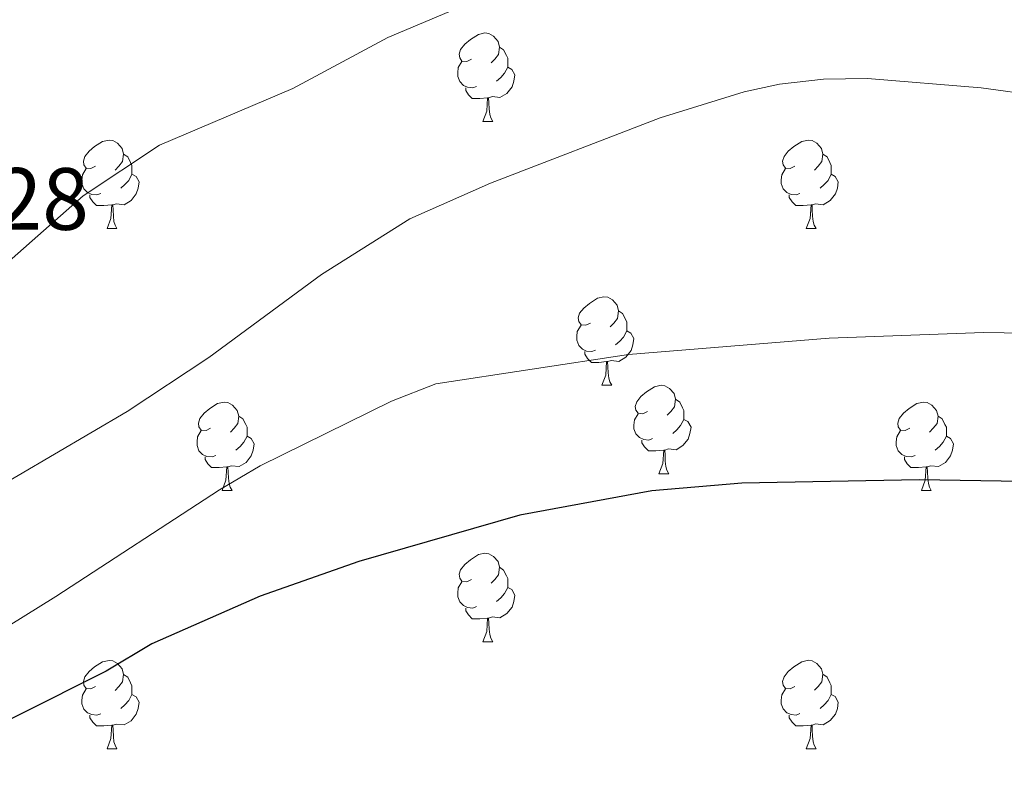
# Model space of a CAD drawing. Units: metres. Extents: x 651171 to 655690, y 722956 to 726024.
# Drawn here: x 652630 to 652742, y 724446 to 724533 of the extents above; entities that cross this region are included whole.
import ezdxf

# ---------------------------------------------------------------- set-up
doc = ezdxf.new("R2010")
doc.units = ezdxf.units.M
doc.header["$MEASUREMENT"] = 0
for name, color, linetype, lineweight in [('Carátula', 7, 'Continuous', 5), ('Elementos auxiliares', 7, 'Continuous', 5), ('Entidades rústicas y varios', 7, 'Continuous', 5), ('Relieve y altimetría', 7, 'Continuous', 5), ('Textos de rotulación', 7, 'Continuous', 5)]:
    doc.layers.add(name, color=color, linetype=linetype, lineweight=lineweight)
doc.styles.add('Style-arial', font='arial.shx', dxfattribs={"bigfont": 'arialbig.shx'})

msp = doc.modelspace()

# ---------------------------------------------------------------- linework, layer by layer
at = {"layer": 'Carátula', "color": 7, "linetype": 'Continuous', "lineweight": 5}
msp.add_3dface([(651236.5, 722956.26), (655690.4099999999, 723055.1100000001), (655624.51, 726024.3999999999), (651170.6100000001, 725925.55)], dxfattribs=at)
at = {"layer": 'Elementos auxiliares', "color": 250, "linetype": 'Continuous', "lineweight": 5}
msp.add_3dface([(652053.5, 725682.8), (655468.25, 725758.6499999999), (655520.1699999999, 723445.1699999999), (652104.26, 723369.3600000001)], dxfattribs=at)
at = {"layer": 'Entidades rústicas y varios', "color": 92, "linetype": 'Continuous', "lineweight": 5}
for p, q in [((652682.47, 724521.23), (652683.6000000001, 724521.23)), ((652682.47, 724521.23), (652683.6000000001, 724521.23)), ((652639.8400000001, 724509.0900000001), (652640.96, 724509.0900000001)), ((652639.8400000001, 724509.0900000001), (652640.96, 724509.0900000001)), ((652719.1599999999, 724509.0900000001), (652720.29, 724509.0900000001)), ((652719.1599999999, 724509.0900000001), (652720.29, 724509.0900000001)), ((652695.97, 724491.3200000001), (652697.1000000001, 724491.3200000001)), ((652695.97, 724491.3200000001), (652697.1000000001, 724491.3200000001)), ((652702.45, 724481.29), (652703.5700000001, 724481.29)), ((652702.45, 724481.29), (652703.5700000001, 724481.29)), ((652652.8899999999, 724479.3800000001), (652654.02, 724479.3800000001)), ((652652.8899999999, 724479.3800000001), (652654.02, 724479.3800000001)), ((652732.22, 724479.3800000001), (652733.3500000001, 724479.3800000001)), ((652732.22, 724479.3800000001), (652733.3500000001, 724479.3800000001)), ((652682.47, 724462.24), (652683.6000000001, 724462.24)), ((652682.47, 724462.24), (652683.6000000001, 724462.24)), ((652639.8400000001, 724450.0900000001), (652640.96, 724450.0900000001)), ((652639.8400000001, 724450.0900000001), (652640.96, 724450.0900000001)), ((652719.1599999999, 724450.1000000001), (652720.29, 724450.1000000001)), ((652719.1599999999, 724450.1000000001), (652720.29, 724450.1000000001))]:
    msp.add_line(p, q, dxfattribs=at)
at = {"layer": 'Entidades rústicas y varios', "color": 92, "linetype": 'Continuous', "lineweight": 5, "flags": 128}
for points in [[(652681.1699999999, 724528.29), (652680.6399999999, 724528.03), (652680.1100000001, 724528.0800000001), (652679.8500000001, 724528.45), (652679.79, 724528.8800000001), (652679.95, 724529.3999999999), (652680.4299999999, 724529.99), (652681.0700000001, 724530.52), (652681.97, 724531.1100000001), (652682.71, 724531.27), (652683.1399999999, 724531.21), (652683.6699999999, 724530.8999999999), (652684.2, 724530.31), (652684.3600000001, 724529.6699999999), (652684.25, 724528.8200000001), (652683.8200000001, 724528.29), (652683.3999999999, 724527.8700000001)], [(652681.1699999999, 724528.29), (652680.6399999999, 724528.03), (652680.1100000001, 724528.0800000001), (652679.8500000001, 724528.45), (652679.79, 724528.8800000001), (652679.95, 724529.3999999999), (652680.4299999999, 724529.99), (652681.0700000001, 724530.52), (652681.97, 724531.1100000001), (652682.71, 724531.27), (652683.1399999999, 724531.21), (652683.6699999999, 724530.8999999999), (652684.2, 724530.31), (652684.3600000001, 724529.6699999999), (652684.25, 724528.8200000001), (652683.8200000001, 724528.29), (652683.3999999999, 724527.8700000001)], [(652684.3600000001, 724529.6699999999), (652684.8300000001, 724529.3600000001), (652685.1499999999, 724528.72), (652685.31, 724528.3999999999), (652685.31, 724527.8200000001), (652685.31, 724527.3900000001), (652684.94, 724526.7), (652684.52, 724526.22), (652684.04, 724525.8)], [(652684.3600000001, 724529.6699999999), (652684.8300000001, 724529.3600000001), (652685.1499999999, 724528.72), (652685.31, 724528.3999999999), (652685.31, 724527.8200000001), (652685.31, 724527.3900000001), (652684.94, 724526.7), (652684.52, 724526.22), (652684.04, 724525.8)], [(652681.76, 724525.21), (652681.3300000001, 724525.05), (652680.75, 724525.1100000001), (652680.27, 724525.3200000001), (652679.8500000001, 724525.75), (652679.6300000001, 724526.3300000001), (652679.6300000001, 724526.75), (652679.69, 724527.3400000001), (652680.1100000001, 724528.03)], [(652681.76, 724525.21), (652681.3300000001, 724525.05), (652680.75, 724525.1100000001), (652680.27, 724525.3200000001), (652679.8500000001, 724525.75), (652679.6300000001, 724526.3300000001), (652679.6300000001, 724526.75), (652679.69, 724527.3400000001), (652680.1100000001, 724528.03)], [(652685.31, 724527.3900000001), (652685.76, 724527.1400000001), (652686.1100000001, 724526.53), (652686, 724525.8), (652685.79, 724525.1599999999), (652685.2, 724524.4199999999), (652684.4099999999, 724523.94), (652683.56, 724524.05), (652683.1300000001, 724523.9199999999)], [(652685.31, 724527.3900000001), (652685.76, 724527.1400000001), (652686.1100000001, 724526.53), (652686, 724525.8), (652685.79, 724525.1599999999), (652685.2, 724524.4199999999), (652684.4099999999, 724523.94), (652683.56, 724524.05), (652683.1300000001, 724523.9199999999)], [(652683.02, 724523.9199999999), (652682.1300000001, 724523.8300000001), (652681.28, 724523.8300000001), (652680.8600000001, 724524.26), (652680.54, 724524.74), (652680.54, 724525.05)], [(652683.02, 724523.9199999999), (652682.1300000001, 724523.8300000001), (652681.28, 724523.8300000001), (652680.8600000001, 724524.26), (652680.54, 724524.74), (652680.54, 724525.05)], [(652682.47, 724521.23), (652682.9099999999, 724522.3900000001), (652683.02, 724523.9199999999), (652683.1300000001, 724523.9199999999), (652683.1599999999, 724523.3300000001), (652683.2, 724522.6499999999), (652683.27, 724522.03), (652683.3800000001, 724521.6300000001), (652683.6000000001, 724521.23)], [(652682.47, 724521.23), (652682.9099999999, 724522.3900000001), (652683.02, 724523.9199999999), (652683.1300000001, 724523.9199999999), (652683.1599999999, 724523.3300000001), (652683.2, 724522.6499999999), (652683.27, 724522.03), (652683.3800000001, 724521.6300000001), (652683.6000000001, 724521.23)], [(652638.54, 724516.1499999999), (652638.01, 724515.8900000001), (652637.48, 724515.94), (652637.21, 724516.31), (652637.1599999999, 724516.74), (652637.3200000001, 724517.26), (652637.8, 724517.8500000001), (652638.4299999999, 724518.3800000001), (652639.3300000001, 724518.97), (652640.0800000001, 724519.1300000001), (652640.5, 724519.0700000001), (652641.03, 724518.76), (652641.56, 724518.1699999999), (652641.72, 724517.53), (652641.6100000001, 724516.6799999999), (652641.19, 724516.1499999999), (652640.77, 724515.73)], [(652638.54, 724516.1499999999), (652638.01, 724515.8900000001), (652637.48, 724515.94), (652637.21, 724516.31), (652637.1599999999, 724516.74), (652637.3200000001, 724517.26), (652637.8, 724517.8500000001), (652638.4299999999, 724518.3800000001), (652639.3300000001, 724518.97), (652640.0800000001, 724519.1300000001), (652640.5, 724519.0700000001), (652641.03, 724518.76), (652641.56, 724518.1699999999), (652641.72, 724517.53), (652641.6100000001, 724516.6799999999), (652641.19, 724516.1499999999), (652640.77, 724515.73)], [(652717.8600000001, 724516.1499999999), (652717.3300000001, 724515.8900000001), (652716.8, 724515.94), (652716.54, 724516.31), (652716.48, 724516.74), (652716.6399999999, 724517.26), (652717.1200000001, 724517.8500000001), (652717.76, 724518.3800000001), (652718.6599999999, 724518.97), (652719.3999999999, 724519.1300000001), (652719.8300000001, 724519.0700000001), (652720.3600000001, 724518.76), (652720.8899999999, 724518.1699999999), (652721.05, 724517.53), (652720.94, 724516.6799999999), (652720.51, 724516.1499999999), (652720.0900000001, 724515.73)], [(652717.8600000001, 724516.1499999999), (652717.3300000001, 724515.8900000001), (652716.8, 724515.94), (652716.54, 724516.31), (652716.48, 724516.74), (652716.6399999999, 724517.26), (652717.1200000001, 724517.8500000001), (652717.76, 724518.3800000001), (652718.6599999999, 724518.97), (652719.3999999999, 724519.1300000001), (652719.8300000001, 724519.0700000001), (652720.3600000001, 724518.76), (652720.8899999999, 724518.1699999999), (652721.05, 724517.53), (652720.94, 724516.6799999999), (652720.51, 724516.1499999999), (652720.0900000001, 724515.73)], [(652641.72, 724517.53), (652642.2, 724517.22), (652642.51, 724516.5800000001), (652642.6699999999, 724516.26), (652642.6699999999, 724515.6799999999), (652642.6699999999, 724515.25), (652642.3, 724514.56), (652641.8800000001, 724514.0800000001), (652641.3999999999, 724513.6599999999)], [(652641.72, 724517.53), (652642.2, 724517.22), (652642.51, 724516.5800000001), (652642.6699999999, 724516.26), (652642.6699999999, 724515.6799999999), (652642.6699999999, 724515.25), (652642.3, 724514.56), (652641.8800000001, 724514.0800000001), (652641.3999999999, 724513.6599999999)], [(652721.05, 724517.53), (652721.52, 724517.22), (652721.8400000001, 724516.5800000001), (652722, 724516.26), (652722, 724515.6799999999), (652722, 724515.25), (652721.6300000001, 724514.56), (652721.21, 724514.0800000001), (652720.73, 724513.6599999999)], [(652721.05, 724517.53), (652721.52, 724517.22), (652721.8400000001, 724516.5800000001), (652722, 724516.26), (652722, 724515.6799999999), (652722, 724515.25), (652721.6300000001, 724514.56), (652721.21, 724514.0800000001), (652720.73, 724513.6599999999)], [(652639.1200000001, 724513.0700000001), (652638.7, 724512.9099999999), (652638.1100000001, 724512.97), (652637.6399999999, 724513.1799999999), (652637.21, 724513.6100000001), (652637, 724514.19), (652637, 724514.6100000001), (652637.05, 724515.2), (652637.48, 724515.8900000001)], [(652639.1200000001, 724513.0700000001), (652638.7, 724512.9099999999), (652638.1100000001, 724512.97), (652637.6399999999, 724513.1799999999), (652637.21, 724513.6100000001), (652637, 724514.19), (652637, 724514.6100000001), (652637.05, 724515.2), (652637.48, 724515.8900000001)], [(652718.45, 724513.0700000001), (652718.02, 724512.9099999999), (652717.44, 724512.97), (652716.96, 724513.1799999999), (652716.54, 724513.6100000001), (652716.3200000001, 724514.19), (652716.3200000001, 724514.6100000001), (652716.3800000001, 724515.2), (652716.8, 724515.8900000001)], [(652718.45, 724513.0700000001), (652718.02, 724512.9099999999), (652717.44, 724512.97), (652716.96, 724513.1799999999), (652716.54, 724513.6100000001), (652716.3200000001, 724514.19), (652716.3200000001, 724514.6100000001), (652716.3800000001, 724515.2), (652716.8, 724515.8900000001)], [(652642.6699999999, 724515.25), (652643.1300000001, 724515), (652643.47, 724514.3900000001), (652643.3600000001, 724513.6599999999), (652643.1499999999, 724513.02), (652642.5700000001, 724512.28), (652641.77, 724511.8), (652640.9199999999, 724511.9099999999), (652640.49, 724511.78)], [(652642.6699999999, 724515.25), (652643.1300000001, 724515), (652643.47, 724514.3900000001), (652643.3600000001, 724513.6599999999), (652643.1499999999, 724513.02), (652642.5700000001, 724512.28), (652641.77, 724511.8), (652640.9199999999, 724511.9099999999), (652640.49, 724511.78)], [(652722, 724515.25), (652722.45, 724515), (652722.8, 724514.3900000001), (652722.69, 724513.6599999999), (652722.48, 724513.02), (652721.8899999999, 724512.28), (652721.1000000001, 724511.8), (652720.25, 724511.9099999999), (652719.8200000001, 724511.78)], [(652722, 724515.25), (652722.45, 724515), (652722.8, 724514.3900000001), (652722.69, 724513.6599999999), (652722.48, 724513.02), (652721.8899999999, 724512.28), (652721.1000000001, 724511.8), (652720.25, 724511.9099999999), (652719.8200000001, 724511.78)], [(652640.3800000001, 724511.78), (652639.49, 724511.69), (652638.6499999999, 724511.69), (652638.22, 724512.1200000001), (652637.8999999999, 724512.6000000001), (652637.8999999999, 724512.9099999999)], [(652640.3800000001, 724511.78), (652639.49, 724511.69), (652638.6499999999, 724511.69), (652638.22, 724512.1200000001), (652637.8999999999, 724512.6000000001), (652637.8999999999, 724512.9099999999)], [(652719.71, 724511.78), (652718.8200000001, 724511.69), (652717.97, 724511.69), (652717.55, 724512.1200000001), (652717.23, 724512.6000000001), (652717.23, 724512.9099999999)], [(652719.71, 724511.78), (652718.8200000001, 724511.69), (652717.97, 724511.69), (652717.55, 724512.1200000001), (652717.23, 724512.6000000001), (652717.23, 724512.9099999999)], [(652639.8400000001, 724509.0900000001), (652640.27, 724510.25), (652640.3800000001, 724511.78), (652640.49, 724511.78), (652640.53, 724511.19), (652640.56, 724510.51), (652640.6300000001, 724509.8900000001), (652640.75, 724509.49), (652640.96, 724509.0900000001)], [(652639.8400000001, 724509.0900000001), (652640.27, 724510.25), (652640.3800000001, 724511.78), (652640.49, 724511.78), (652640.53, 724511.19), (652640.56, 724510.51), (652640.6300000001, 724509.8900000001), (652640.75, 724509.49), (652640.96, 724509.0900000001)], [(652719.1599999999, 724509.0900000001), (652719.6000000001, 724510.25), (652719.71, 724511.78), (652719.8200000001, 724511.78), (652719.8500000001, 724511.19), (652719.8899999999, 724510.51), (652719.96, 724509.8900000001), (652720.0700000001, 724509.49), (652720.29, 724509.0900000001)], [(652719.1599999999, 724509.0900000001), (652719.6000000001, 724510.25), (652719.71, 724511.78), (652719.8200000001, 724511.78), (652719.8500000001, 724511.19), (652719.8899999999, 724510.51), (652719.96, 724509.8900000001), (652720.0700000001, 724509.49), (652720.29, 724509.0900000001)], [(652694.6699999999, 724498.3800000001), (652694.1499999999, 724498.1200000001), (652693.6100000001, 724498.1699999999), (652693.3500000001, 724498.54), (652693.29, 724498.97), (652693.45, 724499.49), (652693.9299999999, 724500.0800000001), (652694.5700000001, 724500.6100000001), (652695.47, 724501.2), (652696.21, 724501.3600000001), (652696.6399999999, 724501.3), (652697.1699999999, 724500.99), (652697.7, 724500.3999999999), (652697.8600000001, 724499.76), (652697.75, 724498.9099999999), (652697.3300000001, 724498.3800000001), (652696.9099999999, 724497.96)], [(652694.6699999999, 724498.3800000001), (652694.1499999999, 724498.1200000001), (652693.6100000001, 724498.1699999999), (652693.3500000001, 724498.54), (652693.29, 724498.97), (652693.45, 724499.49), (652693.9299999999, 724500.0800000001), (652694.5700000001, 724500.6100000001), (652695.47, 724501.2), (652696.21, 724501.3600000001), (652696.6399999999, 724501.3), (652697.1699999999, 724500.99), (652697.7, 724500.3999999999), (652697.8600000001, 724499.76), (652697.75, 724498.9099999999), (652697.3300000001, 724498.3800000001), (652696.9099999999, 724497.96)], [(652697.8600000001, 724499.76), (652698.3300000001, 724499.45), (652698.6499999999, 724498.81), (652698.81, 724498.49), (652698.81, 724497.9099999999), (652698.81, 724497.48), (652698.44, 724496.79), (652698.02, 724496.31), (652697.54, 724495.8900000001)], [(652697.8600000001, 724499.76), (652698.3300000001, 724499.45), (652698.6499999999, 724498.81), (652698.81, 724498.49), (652698.81, 724497.9099999999), (652698.81, 724497.48), (652698.44, 724496.79), (652698.02, 724496.31), (652697.54, 724495.8900000001)], [(652695.26, 724495.3), (652694.8300000001, 724495.1400000001), (652694.25, 724495.2), (652693.77, 724495.4099999999), (652693.3500000001, 724495.8400000001), (652693.1300000001, 724496.4199999999), (652693.1300000001, 724496.8400000001), (652693.19, 724497.4299999999), (652693.6100000001, 724498.1200000001)], [(652695.26, 724495.3), (652694.8300000001, 724495.1400000001), (652694.25, 724495.2), (652693.77, 724495.4099999999), (652693.3500000001, 724495.8400000001), (652693.1300000001, 724496.4199999999), (652693.1300000001, 724496.8400000001), (652693.19, 724497.4299999999), (652693.6100000001, 724498.1200000001)], [(652698.81, 724497.48), (652699.27, 724497.23), (652699.6100000001, 724496.6200000001), (652699.5, 724495.8900000001), (652699.29, 724495.25), (652698.71, 724494.51), (652697.9099999999, 724494.03), (652697.06, 724494.1400000001), (652696.6300000001, 724494.01)], [(652698.81, 724497.48), (652699.27, 724497.23), (652699.6100000001, 724496.6200000001), (652699.5, 724495.8900000001), (652699.29, 724495.25), (652698.71, 724494.51), (652697.9099999999, 724494.03), (652697.06, 724494.1400000001), (652696.6300000001, 724494.01)], [(652696.52, 724494.01), (652695.6300000001, 724493.9199999999), (652694.79, 724493.9199999999), (652694.3600000001, 724494.3500000001), (652694.04, 724494.8300000001), (652694.04, 724495.1400000001)], [(652696.52, 724494.01), (652695.6300000001, 724493.9199999999), (652694.79, 724493.9199999999), (652694.3600000001, 724494.3500000001), (652694.04, 724494.8300000001), (652694.04, 724495.1400000001)], [(652695.97, 724491.3200000001), (652696.4099999999, 724492.48), (652696.52, 724494.01), (652696.6300000001, 724494.01), (652696.6699999999, 724493.4199999999), (652696.7, 724492.74), (652696.77, 724492.1200000001), (652696.8899999999, 724491.72), (652697.1000000001, 724491.3200000001)], [(652695.97, 724491.3200000001), (652696.4099999999, 724492.48), (652696.52, 724494.01), (652696.6300000001, 724494.01), (652696.6699999999, 724493.4199999999), (652696.7, 724492.74), (652696.77, 724492.1200000001), (652696.8899999999, 724491.72), (652697.1000000001, 724491.3200000001)], [(652701.1499999999, 724488.3500000001), (652700.6200000001, 724488.0800000001), (652700.0900000001, 724488.1400000001), (652699.8300000001, 724488.51), (652699.77, 724488.9299999999), (652699.9299999999, 724489.45), (652700.4099999999, 724490.05), (652701.05, 724490.5800000001), (652701.95, 724491.1599999999), (652702.69, 724491.3200000001), (652703.1100000001, 724491.27), (652703.6499999999, 724490.95), (652704.1699999999, 724490.3700000001), (652704.3300000001, 724489.73), (652704.23, 724488.8800000001), (652703.8, 724488.3500000001), (652703.3800000001, 724487.9199999999)], [(652701.1499999999, 724488.3500000001), (652700.6200000001, 724488.0800000001), (652700.0900000001, 724488.1400000001), (652699.8300000001, 724488.51), (652699.77, 724488.9299999999), (652699.9299999999, 724489.45), (652700.4099999999, 724490.05), (652701.05, 724490.5800000001), (652701.95, 724491.1599999999), (652702.69, 724491.3200000001), (652703.1100000001, 724491.27), (652703.6499999999, 724490.95), (652704.1699999999, 724490.3700000001), (652704.3300000001, 724489.73), (652704.23, 724488.8800000001), (652703.8, 724488.3500000001), (652703.3800000001, 724487.9199999999)], [(652704.3300000001, 724489.73), (652704.81, 724489.4099999999), (652705.1300000001, 724488.77), (652705.29, 724488.45), (652705.29, 724487.8700000001), (652705.29, 724487.45), (652704.9099999999, 724486.76), (652704.49, 724486.28), (652704.01, 724485.8600000001)], [(652704.3300000001, 724489.73), (652704.81, 724489.4099999999), (652705.1300000001, 724488.77), (652705.29, 724488.45), (652705.29, 724487.8700000001), (652705.29, 724487.45), (652704.9099999999, 724486.76), (652704.49, 724486.28), (652704.01, 724485.8600000001)], [(652651.5900000001, 724486.44), (652651.0700000001, 724486.1799999999), (652650.53, 724486.23), (652650.27, 724486.6000000001), (652650.21, 724487.03), (652650.3700000001, 724487.55), (652650.8500000001, 724488.1400000001), (652651.49, 724488.6699999999), (652652.3899999999, 724489.26), (652653.1300000001, 724489.4199999999), (652653.56, 724489.3600000001), (652654.0900000001, 724489.05), (652654.6200000001, 724488.46), (652654.78, 724487.8200000001), (652654.6699999999, 724486.97), (652654.25, 724486.44), (652653.8300000001, 724486.02)], [(652651.5900000001, 724486.44), (652651.0700000001, 724486.1799999999), (652650.53, 724486.23), (652650.27, 724486.6000000001), (652650.21, 724487.03), (652650.3700000001, 724487.55), (652650.8500000001, 724488.1400000001), (652651.49, 724488.6699999999), (652652.3899999999, 724489.26), (652653.1300000001, 724489.4199999999), (652653.56, 724489.3600000001), (652654.0900000001, 724489.05), (652654.6200000001, 724488.46), (652654.78, 724487.8200000001), (652654.6699999999, 724486.97), (652654.25, 724486.44), (652653.8300000001, 724486.02)], [(652730.9199999999, 724486.44), (652730.3899999999, 724486.1799999999), (652729.8600000001, 724486.23), (652729.6000000001, 724486.6000000001), (652729.54, 724487.03), (652729.7, 724487.55), (652730.1799999999, 724488.1400000001), (652730.8200000001, 724488.6699999999), (652731.72, 724489.26), (652732.46, 724489.4199999999), (652732.8899999999, 724489.3600000001), (652733.4199999999, 724489.05), (652733.95, 724488.46), (652734.1100000001, 724487.8200000001), (652734, 724486.97), (652733.5700000001, 724486.44), (652733.1499999999, 724486.02)], [(652730.9199999999, 724486.44), (652730.3899999999, 724486.1799999999), (652729.8600000001, 724486.23), (652729.6000000001, 724486.6000000001), (652729.54, 724487.03), (652729.7, 724487.55), (652730.1799999999, 724488.1400000001), (652730.8200000001, 724488.6699999999), (652731.72, 724489.26), (652732.46, 724489.4199999999), (652732.8899999999, 724489.3600000001), (652733.4199999999, 724489.05), (652733.95, 724488.46), (652734.1100000001, 724487.8200000001), (652734, 724486.97), (652733.5700000001, 724486.44), (652733.1499999999, 724486.02)], [(652654.78, 724487.8200000001), (652655.25, 724487.51), (652655.5700000001, 724486.8700000001), (652655.73, 724486.55), (652655.73, 724485.97), (652655.73, 724485.54), (652655.3600000001, 724484.8500000001), (652654.94, 724484.3700000001), (652654.46, 724483.95)], [(652654.78, 724487.8200000001), (652655.25, 724487.51), (652655.5700000001, 724486.8700000001), (652655.73, 724486.55), (652655.73, 724485.97), (652655.73, 724485.54), (652655.3600000001, 724484.8500000001), (652654.94, 724484.3700000001), (652654.46, 724483.95)], [(652701.73, 724485.27), (652701.31, 724485.1100000001), (652700.73, 724485.1699999999), (652700.25, 724485.3800000001), (652699.8300000001, 724485.8), (652699.6100000001, 724486.3900000001), (652699.6100000001, 724486.81), (652699.6699999999, 724487.3900000001), (652700.0900000001, 724488.0800000001)], [(652701.73, 724485.27), (652701.31, 724485.1100000001), (652700.73, 724485.1699999999), (652700.25, 724485.3800000001), (652699.8300000001, 724485.8), (652699.6100000001, 724486.3900000001), (652699.6100000001, 724486.81), (652699.6699999999, 724487.3900000001), (652700.0900000001, 724488.0800000001)], [(652705.29, 724487.45), (652705.74, 724487.2), (652706.0900000001, 724486.5800000001), (652705.97, 724485.8600000001), (652705.77, 724485.22), (652705.1799999999, 724484.48), (652704.3899999999, 724484), (652703.53, 724484.1000000001), (652703.1100000001, 724483.97)], [(652705.29, 724487.45), (652705.74, 724487.2), (652706.0900000001, 724486.5800000001), (652705.97, 724485.8600000001), (652705.77, 724485.22), (652705.1799999999, 724484.48), (652704.3899999999, 724484), (652703.53, 724484.1000000001), (652703.1100000001, 724483.97)], [(652734.1100000001, 724487.8200000001), (652734.5800000001, 724487.51), (652734.8999999999, 724486.8700000001), (652735.06, 724486.55), (652735.06, 724485.97), (652735.06, 724485.54), (652734.69, 724484.8500000001), (652734.27, 724484.3700000001), (652733.79, 724483.95)], [(652734.1100000001, 724487.8200000001), (652734.5800000001, 724487.51), (652734.8999999999, 724486.8700000001), (652735.06, 724486.55), (652735.06, 724485.97), (652735.06, 724485.54), (652734.69, 724484.8500000001), (652734.27, 724484.3700000001), (652733.79, 724483.95)], [(652652.1799999999, 724483.3600000001), (652651.75, 724483.2), (652651.1699999999, 724483.26), (652650.69, 724483.47), (652650.27, 724483.8999999999), (652650.05, 724484.48), (652650.05, 724484.8999999999), (652650.1100000001, 724485.49), (652650.53, 724486.1799999999)], [(652652.1799999999, 724483.3600000001), (652651.75, 724483.2), (652651.1699999999, 724483.26), (652650.69, 724483.47), (652650.27, 724483.8999999999), (652650.05, 724484.48), (652650.05, 724484.8999999999), (652650.1100000001, 724485.49), (652650.53, 724486.1799999999)], [(652655.73, 724485.54), (652656.19, 724485.29), (652656.53, 724484.6799999999), (652656.4199999999, 724483.95), (652656.21, 724483.31), (652655.6300000001, 724482.5700000001), (652654.8300000001, 724482.0900000001), (652653.98, 724482.2), (652653.55, 724482.0700000001)], [(652655.73, 724485.54), (652656.19, 724485.29), (652656.53, 724484.6799999999), (652656.4199999999, 724483.95), (652656.21, 724483.31), (652655.6300000001, 724482.5700000001), (652654.8300000001, 724482.0900000001), (652653.98, 724482.2), (652653.55, 724482.0700000001)], [(652731.51, 724483.3600000001), (652731.0800000001, 724483.2), (652730.5, 724483.26), (652730.02, 724483.47), (652729.6000000001, 724483.8999999999), (652729.3800000001, 724484.48), (652729.3800000001, 724484.8999999999), (652729.44, 724485.49), (652729.8600000001, 724486.1799999999)], [(652731.51, 724483.3600000001), (652731.0800000001, 724483.2), (652730.5, 724483.26), (652730.02, 724483.47), (652729.6000000001, 724483.8999999999), (652729.3800000001, 724484.48), (652729.3800000001, 724484.8999999999), (652729.44, 724485.49), (652729.8600000001, 724486.1799999999)], [(652735.06, 724485.54), (652735.51, 724485.29), (652735.8600000001, 724484.6799999999), (652735.75, 724483.95), (652735.54, 724483.31), (652734.95, 724482.5700000001), (652734.1599999999, 724482.0900000001), (652733.31, 724482.2), (652732.8800000001, 724482.0700000001)], [(652735.06, 724485.54), (652735.51, 724485.29), (652735.8600000001, 724484.6799999999), (652735.75, 724483.95), (652735.54, 724483.31), (652734.95, 724482.5700000001), (652734.1599999999, 724482.0900000001), (652733.31, 724482.2), (652732.8800000001, 724482.0700000001)], [(652702.99, 724483.97), (652702.1100000001, 724483.8900000001), (652701.26, 724483.8900000001), (652700.8300000001, 724484.3200000001), (652700.51, 724484.79), (652700.51, 724485.1100000001)], [(652702.99, 724483.97), (652702.1100000001, 724483.8900000001), (652701.26, 724483.8900000001), (652700.8300000001, 724484.3200000001), (652700.51, 724484.79), (652700.51, 724485.1100000001)], [(652653.44, 724482.0700000001), (652652.55, 724481.98), (652651.71, 724481.98), (652651.28, 724482.4099999999), (652650.96, 724482.8900000001), (652650.96, 724483.2)], [(652653.44, 724482.0700000001), (652652.55, 724481.98), (652651.71, 724481.98), (652651.28, 724482.4099999999), (652650.96, 724482.8900000001), (652650.96, 724483.2)], [(652702.45, 724481.29), (652702.8899999999, 724482.45), (652702.99, 724483.97), (652703.1100000001, 724483.97), (652703.1399999999, 724483.3900000001), (652703.1699999999, 724482.7), (652703.25, 724482.0900000001), (652703.3600000001, 724481.69), (652703.5700000001, 724481.29)], [(652702.45, 724481.29), (652702.8899999999, 724482.45), (652702.99, 724483.97), (652703.1100000001, 724483.97), (652703.1399999999, 724483.3900000001), (652703.1699999999, 724482.7), (652703.25, 724482.0900000001), (652703.3600000001, 724481.69), (652703.5700000001, 724481.29)], [(652732.77, 724482.0700000001), (652731.8800000001, 724481.98), (652731.03, 724481.98), (652730.6100000001, 724482.4099999999), (652730.29, 724482.8900000001), (652730.29, 724483.2)], [(652732.77, 724482.0700000001), (652731.8800000001, 724481.98), (652731.03, 724481.98), (652730.6100000001, 724482.4099999999), (652730.29, 724482.8900000001), (652730.29, 724483.2)], [(652652.8899999999, 724479.3800000001), (652653.3300000001, 724480.54), (652653.44, 724482.0700000001), (652653.55, 724482.0700000001), (652653.5900000001, 724481.48), (652653.6200000001, 724480.8), (652653.69, 724480.1799999999), (652653.81, 724479.78), (652654.02, 724479.3800000001)], [(652652.8899999999, 724479.3800000001), (652653.3300000001, 724480.54), (652653.44, 724482.0700000001), (652653.55, 724482.0700000001), (652653.5900000001, 724481.48), (652653.6200000001, 724480.8), (652653.69, 724480.1799999999), (652653.81, 724479.78), (652654.02, 724479.3800000001)], [(652732.22, 724479.3800000001), (652732.6599999999, 724480.54), (652732.77, 724482.0700000001), (652732.8800000001, 724482.0700000001), (652732.9099999999, 724481.48), (652732.95, 724480.8), (652733.02, 724480.1799999999), (652733.1300000001, 724479.78), (652733.3500000001, 724479.3800000001)], [(652732.22, 724479.3800000001), (652732.6599999999, 724480.54), (652732.77, 724482.0700000001), (652732.8800000001, 724482.0700000001), (652732.9099999999, 724481.48), (652732.95, 724480.8), (652733.02, 724480.1799999999), (652733.1300000001, 724479.78), (652733.3500000001, 724479.3800000001)], [(652681.1699999999, 724469.3), (652680.6399999999, 724469.03), (652680.1100000001, 724469.0900000001), (652679.8500000001, 724469.46), (652679.79, 724469.8800000001), (652679.95, 724470.3999999999), (652680.4299999999, 724471), (652681.0700000001, 724471.53), (652681.97, 724472.1100000001), (652682.71, 724472.27), (652683.1399999999, 724472.22), (652683.6699999999, 724471.8999999999), (652684.2, 724471.3200000001), (652684.3600000001, 724470.6799999999), (652684.25, 724469.8300000001), (652683.8200000001, 724469.3), (652683.3999999999, 724468.8700000001)], [(652681.1699999999, 724469.3), (652680.6399999999, 724469.03), (652680.1100000001, 724469.0900000001), (652679.8500000001, 724469.46), (652679.79, 724469.8800000001), (652679.95, 724470.3999999999), (652680.4299999999, 724471), (652681.0700000001, 724471.53), (652681.97, 724472.1100000001), (652682.71, 724472.27), (652683.1399999999, 724472.22), (652683.6699999999, 724471.8999999999), (652684.2, 724471.3200000001), (652684.3600000001, 724470.6799999999), (652684.25, 724469.8300000001), (652683.8200000001, 724469.3), (652683.3999999999, 724468.8700000001)], [(652684.3600000001, 724470.6799999999), (652684.8300000001, 724470.3600000001), (652685.1499999999, 724469.72), (652685.31, 724469.3999999999), (652685.31, 724468.8200000001), (652685.31, 724468.3999999999), (652684.94, 724467.71), (652684.52, 724467.23), (652684.04, 724466.81)], [(652684.3600000001, 724470.6799999999), (652684.8300000001, 724470.3600000001), (652685.1499999999, 724469.72), (652685.31, 724469.3999999999), (652685.31, 724468.8200000001), (652685.31, 724468.3999999999), (652684.94, 724467.71), (652684.52, 724467.23), (652684.04, 724466.81)], [(652681.76, 724466.22), (652681.3300000001, 724466.06), (652680.75, 724466.1200000001), (652680.27, 724466.3300000001), (652679.8500000001, 724466.75), (652679.6300000001, 724467.3400000001), (652679.6300000001, 724467.76), (652679.69, 724468.3400000001), (652680.1100000001, 724469.03)], [(652681.76, 724466.22), (652681.3300000001, 724466.06), (652680.75, 724466.1200000001), (652680.27, 724466.3300000001), (652679.8500000001, 724466.75), (652679.6300000001, 724467.3400000001), (652679.6300000001, 724467.76), (652679.69, 724468.3400000001), (652680.1100000001, 724469.03)], [(652685.31, 724468.3999999999), (652685.76, 724468.1499999999), (652686.1100000001, 724467.53), (652686, 724466.81), (652685.79, 724466.1699999999), (652685.2, 724465.4299999999), (652684.4099999999, 724464.95), (652683.56, 724465.05), (652683.1300000001, 724464.9199999999)], [(652685.31, 724468.3999999999), (652685.76, 724468.1499999999), (652686.1100000001, 724467.53), (652686, 724466.81), (652685.79, 724466.1699999999), (652685.2, 724465.4299999999), (652684.4099999999, 724464.95), (652683.56, 724465.05), (652683.1300000001, 724464.9199999999)], [(652683.02, 724464.9199999999), (652682.1300000001, 724464.8400000001), (652681.28, 724464.8400000001), (652680.8600000001, 724465.27), (652680.54, 724465.74), (652680.54, 724466.06)], [(652683.02, 724464.9199999999), (652682.1300000001, 724464.8400000001), (652681.28, 724464.8400000001), (652680.8600000001, 724465.27), (652680.54, 724465.74), (652680.54, 724466.06)], [(652682.47, 724462.24), (652682.9099999999, 724463.3999999999), (652683.02, 724464.9199999999), (652683.1300000001, 724464.9199999999), (652683.1599999999, 724464.3400000001), (652683.2, 724463.6499999999), (652683.27, 724463.04), (652683.3800000001, 724462.6400000001), (652683.6000000001, 724462.24)], [(652682.47, 724462.24), (652682.9099999999, 724463.3999999999), (652683.02, 724464.9199999999), (652683.1300000001, 724464.9199999999), (652683.1599999999, 724464.3400000001), (652683.2, 724463.6499999999), (652683.27, 724463.04), (652683.3800000001, 724462.6400000001), (652683.6000000001, 724462.24)], [(652638.54, 724457.1499999999), (652638.01, 724456.8800000001), (652637.48, 724456.94), (652637.21, 724457.31), (652637.1599999999, 724457.73), (652637.3200000001, 724458.25), (652637.8, 724458.8500000001), (652638.4299999999, 724459.3800000001), (652639.3300000001, 724459.96), (652640.0800000001, 724460.1200000001), (652640.5, 724460.0700000001), (652641.03, 724459.75), (652641.56, 724459.1699999999), (652641.72, 724458.53), (652641.6100000001, 724457.6799999999), (652641.19, 724457.1499999999), (652640.77, 724456.72)], [(652638.54, 724457.1499999999), (652638.01, 724456.8800000001), (652637.48, 724456.94), (652637.21, 724457.31), (652637.1599999999, 724457.73), (652637.3200000001, 724458.25), (652637.8, 724458.8500000001), (652638.4299999999, 724459.3800000001), (652639.3300000001, 724459.96), (652640.0800000001, 724460.1200000001), (652640.5, 724460.0700000001), (652641.03, 724459.75), (652641.56, 724459.1699999999), (652641.72, 724458.53), (652641.6100000001, 724457.6799999999), (652641.19, 724457.1499999999), (652640.77, 724456.72)], [(652717.8600000001, 724457.1599999999), (652717.3300000001, 724456.8900000001), (652716.8, 724456.95), (652716.54, 724457.3200000001), (652716.48, 724457.74), (652716.6399999999, 724458.26), (652717.1200000001, 724458.8600000001), (652717.76, 724459.3900000001), (652718.6599999999, 724459.97), (652719.3999999999, 724460.1300000001), (652719.8300000001, 724460.0800000001), (652720.3600000001, 724459.76), (652720.8899999999, 724459.1799999999), (652721.05, 724458.54), (652720.94, 724457.69), (652720.51, 724457.1599999999), (652720.0900000001, 724456.73)], [(652717.8600000001, 724457.1599999999), (652717.3300000001, 724456.8900000001), (652716.8, 724456.95), (652716.54, 724457.3200000001), (652716.48, 724457.74), (652716.6399999999, 724458.26), (652717.1200000001, 724458.8600000001), (652717.76, 724459.3900000001), (652718.6599999999, 724459.97), (652719.3999999999, 724460.1300000001), (652719.8300000001, 724460.0800000001), (652720.3600000001, 724459.76), (652720.8899999999, 724459.1799999999), (652721.05, 724458.54), (652720.94, 724457.69), (652720.51, 724457.1599999999), (652720.0900000001, 724456.73)], [(652641.72, 724458.53), (652642.2, 724458.21), (652642.51, 724457.5700000001), (652642.6699999999, 724457.25), (652642.6699999999, 724456.6699999999), (652642.6699999999, 724456.25), (652642.3, 724455.56), (652641.8800000001, 724455.0800000001), (652641.3999999999, 724454.6599999999)], [(652641.72, 724458.53), (652642.2, 724458.21), (652642.51, 724457.5700000001), (652642.6699999999, 724457.25), (652642.6699999999, 724456.6699999999), (652642.6699999999, 724456.25), (652642.3, 724455.56), (652641.8800000001, 724455.0800000001), (652641.3999999999, 724454.6599999999)], [(652721.05, 724458.54), (652721.52, 724458.22), (652721.8400000001, 724457.5800000001), (652722, 724457.26), (652722, 724456.6799999999), (652722, 724456.26), (652721.6300000001, 724455.5700000001), (652721.21, 724455.0900000001), (652720.73, 724454.6699999999)], [(652721.05, 724458.54), (652721.52, 724458.22), (652721.8400000001, 724457.5800000001), (652722, 724457.26), (652722, 724456.6799999999), (652722, 724456.26), (652721.6300000001, 724455.5700000001), (652721.21, 724455.0900000001), (652720.73, 724454.6699999999)], [(652639.1200000001, 724454.0700000001), (652638.7, 724453.9099999999), (652638.1100000001, 724453.97), (652637.6399999999, 724454.1799999999), (652637.21, 724454.6000000001), (652637, 724455.19), (652637, 724455.6100000001), (652637.05, 724456.19), (652637.48, 724456.8800000001)], [(652639.1200000001, 724454.0700000001), (652638.7, 724453.9099999999), (652638.1100000001, 724453.97), (652637.6399999999, 724454.1799999999), (652637.21, 724454.6000000001), (652637, 724455.19), (652637, 724455.6100000001), (652637.05, 724456.19), (652637.48, 724456.8800000001)], [(652642.6699999999, 724456.25), (652643.1300000001, 724456), (652643.47, 724455.3800000001), (652643.3600000001, 724454.6599999999), (652643.1499999999, 724454.02), (652642.5700000001, 724453.28), (652641.77, 724452.8), (652640.9199999999, 724452.8999999999), (652640.49, 724452.77)], [(652642.6699999999, 724456.25), (652643.1300000001, 724456), (652643.47, 724455.3800000001), (652643.3600000001, 724454.6599999999), (652643.1499999999, 724454.02), (652642.5700000001, 724453.28), (652641.77, 724452.8), (652640.9199999999, 724452.8999999999), (652640.49, 724452.77)], [(652718.45, 724454.0800000001), (652718.02, 724453.9199999999), (652717.44, 724453.98), (652716.96, 724454.19), (652716.54, 724454.6100000001), (652716.3200000001, 724455.2), (652716.3200000001, 724455.6200000001), (652716.3800000001, 724456.2), (652716.8, 724456.8900000001)], [(652718.45, 724454.0800000001), (652718.02, 724453.9199999999), (652717.44, 724453.98), (652716.96, 724454.19), (652716.54, 724454.6100000001), (652716.3200000001, 724455.2), (652716.3200000001, 724455.6200000001), (652716.3800000001, 724456.2), (652716.8, 724456.8900000001)], [(652722, 724456.26), (652722.45, 724456.01), (652722.8, 724455.3900000001), (652722.69, 724454.6699999999), (652722.48, 724454.03), (652721.8899999999, 724453.29), (652721.1000000001, 724452.81), (652720.25, 724452.9099999999), (652719.8200000001, 724452.78)], [(652722, 724456.26), (652722.45, 724456.01), (652722.8, 724455.3900000001), (652722.69, 724454.6699999999), (652722.48, 724454.03), (652721.8899999999, 724453.29), (652721.1000000001, 724452.81), (652720.25, 724452.9099999999), (652719.8200000001, 724452.78)], [(652640.3800000001, 724452.77), (652639.49, 724452.69), (652638.6499999999, 724452.69), (652638.22, 724453.1200000001), (652637.8999999999, 724453.5900000001), (652637.8999999999, 724453.9099999999)], [(652640.3800000001, 724452.77), (652639.49, 724452.69), (652638.6499999999, 724452.69), (652638.22, 724453.1200000001), (652637.8999999999, 724453.5900000001), (652637.8999999999, 724453.9099999999)], [(652719.71, 724452.78), (652718.8200000001, 724452.7), (652717.97, 724452.7), (652717.55, 724453.1300000001), (652717.23, 724453.6000000001), (652717.23, 724453.9199999999)], [(652719.71, 724452.78), (652718.8200000001, 724452.7), (652717.97, 724452.7), (652717.55, 724453.1300000001), (652717.23, 724453.6000000001), (652717.23, 724453.9199999999)], [(652639.8400000001, 724450.0900000001), (652640.27, 724451.25), (652640.3800000001, 724452.77), (652640.49, 724452.77), (652640.53, 724452.19), (652640.56, 724451.5), (652640.6300000001, 724450.8900000001), (652640.75, 724450.49), (652640.96, 724450.0900000001)], [(652639.8400000001, 724450.0900000001), (652640.27, 724451.25), (652640.3800000001, 724452.77), (652640.49, 724452.77), (652640.53, 724452.19), (652640.56, 724451.5), (652640.6300000001, 724450.8900000001), (652640.75, 724450.49), (652640.96, 724450.0900000001)], [(652719.1599999999, 724450.1000000001), (652719.6000000001, 724451.26), (652719.71, 724452.78), (652719.8200000001, 724452.78), (652719.8500000001, 724452.2), (652719.8899999999, 724451.51), (652719.96, 724450.8999999999), (652720.0700000001, 724450.5), (652720.29, 724450.1000000001)], [(652719.1599999999, 724450.1000000001), (652719.6000000001, 724451.26), (652719.71, 724452.78), (652719.8200000001, 724452.78), (652719.8500000001, 724452.2), (652719.8899999999, 724451.51), (652719.96, 724450.8999999999), (652720.0700000001, 724450.5), (652720.29, 724450.1000000001)]]:
    msp.add_lwpolyline(points, dxfattribs=at)
at = {"layer": 'Relieve y altimetría', "color": 30, "linetype": 'Continuous', "lineweight": 5, "flags": 128}
for points, elevation in [([(652624.55, 724501.72), (652637.1200000001, 724512.79), (652645.8, 724518.53), (652660.9199999999, 724524.97), (652671.7, 724530.76), (652686.98, 724537.22), (652703.95, 724541.94), (652709.3700000001, 724542.96), (652725.24, 724542.8200000001), (652730.47, 724543.28), (652740.8700000001, 724545.0700000001), (652746.02, 724546.4299999999)], 1135), ([(652617.3500000001, 724473.8200000001), (652642.1300000001, 724488.3300000001), (652651.3999999999, 724494.47), (652664.19, 724503.8700000001), (652674.21, 724510.19), (652683.3500000001, 724514.24), (652702.5900000001, 724521.6499999999), (652712.1300000001, 724524.5800000001), (652716.1399999999, 724525.46), (652721.1100000001, 724526.04), (652726.1200000001, 724526.0900000001), (652739.01, 724525.06), (652758.8500000001, 724522.3400000001)], 1140), ([(652608.97, 724451.81), (652634.03, 724467.3800000001), (652652.5900000001, 724479.48), (652657.23, 724482.1799999999), (652672.1100000001, 724489.53), (652677.1399999999, 724491.48), (652699.01, 724494.8200000001), (652721.77, 724496.6599999999), (652739.27, 724497.3200000001), (652751.0700000001, 724497.1300000001)], 1145)]:
    msp.add_lwpolyline(points, dxfattribs=dict(at, elevation=elevation))
at = {"layer": 'Relieve y altimetría', "color": 30, "linetype": 'Continuous', "lineweight": 25, "elevation": 1150, "flags": 128}
msp.add_lwpolyline([(652743.6100000001, 724480.3900000001), (652731.98, 724480.5800000001), (652711.8700000001, 724480.23), (652701.6399999999, 724479.3600000001), (652686.6799999999, 724476.5800000001), (652668.4099999999, 724471.3500000001), (652657.23, 724467.4199999999), (652644.94, 724461.98), (652639.74, 724458.8999999999), (652619.6599999999, 724448.8500000001)], dxfattribs=at)

# ---------------------------------------------------------------- texts
at = {"layer": 'Textos de rotulación', "color": 250, "linetype": 'Continuous', "lineweight": 5, "style": 'Style-arial'}
msp.add_text('1132.28', height=7.000020000000001, dxfattribs=at).set_placement((652603.3300000001, 724508.95, 1132.28))

doc.saveas('drawing.dxf')
